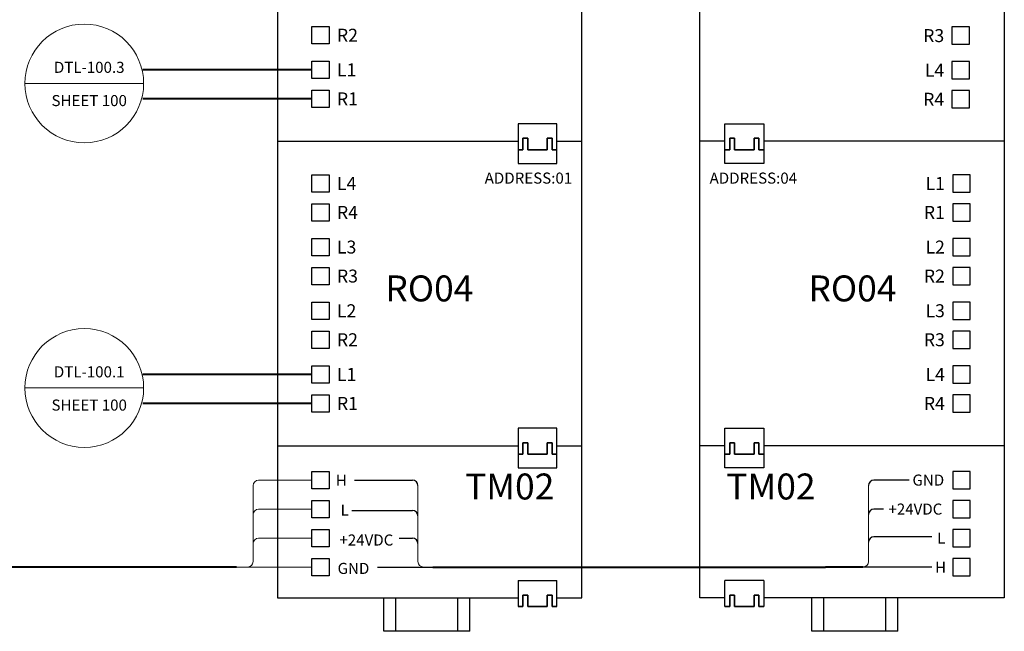
# Model space of a CAD drawing. Units: inches. Extents: x 0.1 to 10.6, y 0.1 to 16.6.
# Drawn here: x 2.4 to 6.8, y 6.5 to 9.3 of the extents above; entities that cross this region are included whole.
import ezdxf

# ---------------------------------------------------------------- set-up
doc = ezdxf.new("R2010")
doc.units = ezdxf.units.IN
doc.header["$MEASUREMENT"] = 0
doc.layers.add('DIN_VERTICAL_FULL_HIGH_VOL', color=177, linetype='Continuous')
doc.styles.get("Standard").update_dxf_attribs({"font": 'arial.ttf'})

msp = doc.modelspace()

# ---------------------------------------------------------------- linework, layer by layer
at = {"color": 18, "linetype": 'Continuous', "true_color": 0x000000}
for p, q in [((3.5591, 10.0843), (3.5591, 8.7105)), ((4.9329, 8.7105), (4.9329, 10.0843)), ((5.4653, 8.7105), (5.4653, 10.0843)), ((6.8391, 10.0843), (6.8391, 8.7105)), ((4.8203, 8.7891), (4.6446, 8.7891)), ((4.6446, 8.7891), (4.6446, 8.672)), ((4.8203, 8.672), (4.8203, 8.7891)), ((5.578, 8.672), (5.578, 8.7891)), ((5.578, 8.7891), (5.7536, 8.7891)), ((5.7536, 8.7891), (5.7536, 8.672)), ((3.5591, 8.7105), (3.5591, 7.3366)), ((3.5591, 8.7105), (4.6446, 8.7105)), ((3.5591, 8.7105), (4.6446, 8.7105)), ((3.5591, 8.7105), (4.6446, 8.7105)), ((4.6666, 8.672), (4.6666, 8.7232)), ((4.6666, 8.7232), (4.6885, 8.7232)), ((4.6666, 8.7232), (4.6666, 8.672)), ((4.6885, 8.7232), (4.6666, 8.7232)), ((4.6666, 8.672), (4.6666, 8.7232)), ((4.6666, 8.7232), (4.6885, 8.7232)), ((4.6666, 8.7232), (4.6666, 8.672)), ((4.6885, 8.7232), (4.6666, 8.7232)), ((4.6885, 8.672), (4.6885, 8.7232)), ((4.6885, 8.7232), (4.6885, 8.672)), ((4.6885, 8.672), (4.6885, 8.7232)), ((4.6885, 8.7232), (4.6885, 8.672)), ((4.7764, 8.7232), (4.7983, 8.7232)), ((4.7764, 8.672), (4.7764, 8.7232)), ((4.7983, 8.7232), (4.7764, 8.7232)), ((4.7764, 8.7232), (4.7764, 8.672)), ((4.7764, 8.7232), (4.7983, 8.7232)), ((4.7764, 8.672), (4.7764, 8.7232)), ((4.7983, 8.7232), (4.7764, 8.7232)), ((4.7764, 8.7232), (4.7764, 8.672)), ((4.7983, 8.672), (4.7983, 8.7232)), ((4.7983, 8.7232), (4.7983, 8.672)), ((4.7983, 8.672), (4.7983, 8.7232)), ((4.7983, 8.7232), (4.7983, 8.672)), ((4.8203, 8.7105), (4.9329, 8.7105)), ((4.8203, 8.7105), (4.9329, 8.7105)), ((4.9329, 7.3366), (4.9329, 8.7105)), ((5.4653, 7.3366), (5.4653, 8.7105)), ((5.578, 8.7105), (5.4653, 8.7105)), ((5.578, 8.7105), (5.4653, 8.7105)), ((5.5999, 8.672), (5.5999, 8.7232)), ((5.6219, 8.7232), (5.5999, 8.7232)), ((5.5999, 8.7232), (5.5999, 8.672)), ((5.5999, 8.7232), (5.6219, 8.7232)), ((5.5999, 8.672), (5.5999, 8.7232)), ((5.6219, 8.7232), (5.5999, 8.7232)), ((5.5999, 8.7232), (5.5999, 8.672)), ((5.5999, 8.7232), (5.6219, 8.7232)), ((5.6219, 8.672), (5.6219, 8.7232)), ((5.6219, 8.7232), (5.6219, 8.672)), ((5.6219, 8.672), (5.6219, 8.7232)), ((5.6219, 8.7232), (5.6219, 8.672)), ((5.7316, 8.7232), (5.7097, 8.7232)), ((5.7097, 8.672), (5.7097, 8.7232)), ((5.7097, 8.7232), (5.7316, 8.7232)), ((5.7097, 8.7232), (5.7097, 8.672)), ((5.7316, 8.7232), (5.7097, 8.7232)), ((5.7097, 8.672), (5.7097, 8.7232)), ((5.7097, 8.7232), (5.7316, 8.7232)), ((5.7097, 8.7232), (5.7097, 8.672)), ((5.7316, 8.672), (5.7316, 8.7232)), ((5.7316, 8.7232), (5.7316, 8.672)), ((5.7316, 8.672), (5.7316, 8.7232)), ((5.7316, 8.7232), (5.7316, 8.672)), ((6.8391, 8.7105), (5.7536, 8.7105)), ((6.8391, 8.7105), (5.7536, 8.7105)), ((6.8391, 8.7105), (5.7536, 8.7105)), ((6.8391, 8.7105), (6.8391, 7.3366)), ((4.6446, 8.672), (4.6446, 8.6098)), ((4.6446, 8.672), (4.6666, 8.672)), ((4.6666, 8.672), (4.6446, 8.672)), ((4.6446, 8.672), (4.6666, 8.672)), ((4.6666, 8.672), (4.6446, 8.672)), ((4.6446, 8.672), (4.6666, 8.672)), ((4.6885, 8.672), (4.7764, 8.672)), ((4.7764, 8.672), (4.6885, 8.672)), ((4.6885, 8.672), (4.7764, 8.672)), ((4.7764, 8.672), (4.6885, 8.672)), ((4.6885, 8.672), (4.7764, 8.672)), ((4.7983, 8.672), (4.8203, 8.672)), ((4.8203, 8.672), (4.7983, 8.672)), ((4.7983, 8.672), (4.8203, 8.672)), ((4.7983, 8.672), (4.8203, 8.672)), ((4.8203, 8.6098), (4.8203, 8.672)), ((5.578, 8.6098), (5.578, 8.672)), ((5.5999, 8.672), (5.578, 8.672)), ((5.578, 8.672), (5.5999, 8.672)), ((5.5999, 8.672), (5.578, 8.672)), ((5.5999, 8.672), (5.578, 8.672)), ((5.7097, 8.672), (5.6219, 8.672)), ((5.6219, 8.672), (5.7097, 8.672)), ((5.7097, 8.672), (5.6219, 8.672)), ((5.6219, 8.672), (5.7097, 8.672)), ((5.7097, 8.672), (5.6219, 8.672)), ((5.7536, 8.672), (5.7316, 8.672)), ((5.7316, 8.672), (5.7536, 8.672)), ((5.7536, 8.672), (5.7316, 8.672)), ((5.7316, 8.672), (5.7536, 8.672)), ((5.7536, 8.672), (5.7316, 8.672)), ((5.7536, 8.672), (5.7536, 8.6098)), ((4.6446, 8.6098), (4.8203, 8.6098)), ((5.7536, 8.6098), (5.578, 8.6098)), ((4.8203, 7.4152), (4.6446, 7.4152)), ((4.6446, 7.4152), (4.6446, 7.2982)), ((4.6446, 7.4152), (4.6446, 7.2982)), ((4.8203, 7.2982), (4.8203, 7.4152)), ((4.8203, 7.2982), (4.8203, 7.4152)), ((5.578, 7.2982), (5.578, 7.4152)), ((5.578, 7.4152), (5.7536, 7.4152)), ((5.578, 7.2982), (5.578, 7.4152)), ((5.578, 7.2982), (5.578, 7.4152)), ((5.7536, 7.4152), (5.7536, 7.2982)), ((5.7536, 7.4152), (5.7536, 7.2982)), ((5.7536, 7.4152), (5.7536, 7.2982)), ((3.5591, 7.3366), (4.6446, 7.3366)), ((3.5591, 7.3366), (3.5591, 6.6497)), ((3.5591, 7.3366), (4.6446, 7.3366)), ((3.5591, 7.3366), (4.6446, 7.3366)), ((3.5591, 7.3366), (4.6446, 7.3366)), ((4.6666, 7.3494), (4.6666, 7.2982)), ((4.6885, 7.3494), (4.6666, 7.3494)), ((4.6666, 7.2982), (4.6666, 7.3494)), ((4.6666, 7.3494), (4.6885, 7.3494)), ((4.6666, 7.3494), (4.6666, 7.2982)), ((4.6885, 7.3494), (4.6666, 7.3494)), ((4.6666, 7.2982), (4.6666, 7.3494)), ((4.6666, 7.3494), (4.6885, 7.3494)), ((4.6666, 7.2982), (4.6666, 7.3494)), ((4.6666, 7.3494), (4.6666, 7.2982)), ((4.6666, 7.2982), (4.6666, 7.3494)), ((4.6666, 7.3494), (4.6666, 7.2982)), ((4.6885, 7.3494), (4.6885, 7.2982)), ((4.6885, 7.2982), (4.6885, 7.3494)), ((4.6885, 7.3494), (4.6885, 7.2982)), ((4.6885, 7.2982), (4.6885, 7.3494)), ((4.6885, 7.2982), (4.6885, 7.3494)), ((4.6885, 7.3494), (4.6885, 7.2982)), ((4.6885, 7.2982), (4.6885, 7.3494)), ((4.6885, 7.3494), (4.6885, 7.2982)), ((4.7983, 7.3494), (4.7764, 7.3494)), ((4.7764, 7.3494), (4.7764, 7.2982)), ((4.7764, 7.3494), (4.7983, 7.3494)), ((4.7764, 7.2982), (4.7764, 7.3494)), ((4.7983, 7.3494), (4.7764, 7.3494)), ((4.7764, 7.3494), (4.7764, 7.2982)), ((4.7764, 7.3494), (4.7983, 7.3494)), ((4.7764, 7.2982), (4.7764, 7.3494)), ((4.7764, 7.2982), (4.7764, 7.3494)), ((4.7764, 7.3494), (4.7764, 7.2982)), ((4.7764, 7.2982), (4.7764, 7.3494)), ((4.7764, 7.3494), (4.7764, 7.2982)), ((4.7983, 7.3494), (4.7983, 7.2982)), ((4.7983, 7.2982), (4.7983, 7.3494)), ((4.7983, 7.3494), (4.7983, 7.2982)), ((4.7983, 7.2982), (4.7983, 7.3494)), ((4.7983, 7.2982), (4.7983, 7.3494)), ((4.7983, 7.3494), (4.7983, 7.2982)), ((4.7983, 7.2982), (4.7983, 7.3494)), ((4.7983, 7.3494), (4.7983, 7.2982)), ((4.8203, 7.3366), (4.9329, 7.3366)), ((4.8203, 7.3366), (4.9329, 7.3366)), ((4.9329, 6.6497), (4.9329, 7.3366)), ((5.578, 7.3366), (5.4653, 7.3366)), ((5.4653, 6.6497), (5.4653, 7.3366)), ((5.5999, 7.3494), (5.5999, 7.2982)), ((5.5999, 7.3494), (5.6219, 7.3494)), ((5.5999, 7.2982), (5.5999, 7.3494)), ((5.6219, 7.3494), (5.5999, 7.3494)), ((5.5999, 7.3494), (5.5999, 7.2982)), ((5.5999, 7.3494), (5.6219, 7.3494)), ((5.5999, 7.2982), (5.5999, 7.3494)), ((5.6219, 7.3494), (5.5999, 7.3494)), ((5.5999, 7.3494), (5.5999, 7.2982)), ((5.5999, 7.2982), (5.5999, 7.3494)), ((5.5999, 7.3494), (5.5999, 7.2982)), ((5.5999, 7.2982), (5.5999, 7.3494)), ((5.5999, 7.2982), (5.5999, 7.3494)), ((5.5999, 7.3494), (5.5999, 7.2982)), ((5.5999, 7.2982), (5.5999, 7.3494)), ((5.5999, 7.3494), (5.5999, 7.2982)), ((5.6219, 7.3494), (5.6219, 7.2982)), ((5.6219, 7.2982), (5.6219, 7.3494)), ((5.6219, 7.3494), (5.6219, 7.2982)), ((5.6219, 7.2982), (5.6219, 7.3494)), ((5.6219, 7.3494), (5.6219, 7.2982)), ((5.6219, 7.2982), (5.6219, 7.3494)), ((5.6219, 7.3494), (5.6219, 7.2982)), ((5.6219, 7.2982), (5.6219, 7.3494)), ((5.6219, 7.2982), (5.6219, 7.3494)), ((5.6219, 7.3494), (5.6219, 7.2982)), ((5.6219, 7.2982), (5.6219, 7.3494)), ((5.6219, 7.3494), (5.6219, 7.2982)), ((5.7097, 7.3494), (5.7316, 7.3494)), ((5.7097, 7.3494), (5.7097, 7.2982)), ((5.7316, 7.3494), (5.7097, 7.3494)), ((5.7097, 7.2982), (5.7097, 7.3494)), ((5.7097, 7.3494), (5.7316, 7.3494)), ((5.7097, 7.3494), (5.7097, 7.2982)), ((5.7316, 7.3494), (5.7097, 7.3494)), ((5.7097, 7.2982), (5.7097, 7.3494)), ((5.7097, 7.3494), (5.7097, 7.2982)), ((5.7097, 7.2982), (5.7097, 7.3494)), ((5.7097, 7.3494), (5.7097, 7.2982)), ((5.7097, 7.2982), (5.7097, 7.3494)), ((5.7097, 7.2982), (5.7097, 7.3494)), ((5.7097, 7.3494), (5.7097, 7.2982)), ((5.7097, 7.2982), (5.7097, 7.3494)), ((5.7097, 7.3494), (5.7097, 7.2982)), ((5.7316, 7.3494), (5.7316, 7.2982)), ((5.7316, 7.2982), (5.7316, 7.3494)), ((5.7316, 7.3494), (5.7316, 7.2982)), ((5.7316, 7.2982), (5.7316, 7.3494)), ((5.7316, 7.3494), (5.7316, 7.2982)), ((5.7316, 7.2982), (5.7316, 7.3494)), ((5.7316, 7.3494), (5.7316, 7.2982)), ((5.7316, 7.2982), (5.7316, 7.3494)), ((5.7316, 7.2982), (5.7316, 7.3494)), ((5.7316, 7.3494), (5.7316, 7.2982)), ((5.7316, 7.2982), (5.7316, 7.3494)), ((5.7316, 7.3494), (5.7316, 7.2982)), ((6.8391, 7.3366), (5.7536, 7.3366)), ((6.8391, 7.3366), (6.8391, 6.6497)), ((4.6666, 7.2982), (4.6446, 7.2982)), ((4.6446, 7.2982), (4.6666, 7.2982)), ((4.6666, 7.2982), (4.6446, 7.2982)), ((4.6446, 7.2982), (4.6666, 7.2982)), ((4.6666, 7.2982), (4.6446, 7.2982)), ((4.6446, 7.2982), (4.6666, 7.2982)), ((4.6666, 7.2982), (4.6446, 7.2982)), ((4.6446, 7.2982), (4.6666, 7.2982)), ((4.6446, 7.2982), (4.6446, 7.236)), ((4.6446, 7.2982), (4.6666, 7.2982)), ((4.6666, 7.2982), (4.6446, 7.2982)), ((4.6446, 7.2982), (4.6666, 7.2982)), ((4.6666, 7.2982), (4.6446, 7.2982)), ((4.6446, 7.2982), (4.6666, 7.2982)), ((4.7764, 7.2982), (4.6885, 7.2982)), ((4.6885, 7.2982), (4.7764, 7.2982)), ((4.7764, 7.2982), (4.6885, 7.2982)), ((4.6885, 7.2982), (4.7764, 7.2982)), ((4.7764, 7.2982), (4.6885, 7.2982)), ((4.6885, 7.2982), (4.7764, 7.2982)), ((4.7764, 7.2982), (4.6885, 7.2982)), ((4.6885, 7.2982), (4.7764, 7.2982)), ((4.6885, 7.2982), (4.7764, 7.2982)), ((4.7764, 7.2982), (4.6885, 7.2982)), ((4.6885, 7.2982), (4.7764, 7.2982)), ((4.7764, 7.2982), (4.6885, 7.2982)), ((4.6885, 7.2982), (4.7764, 7.2982)), ((4.8203, 7.2982), (4.7983, 7.2982)), ((4.7983, 7.2982), (4.8203, 7.2982)), ((4.7983, 7.2982), (4.8203, 7.2982)), ((4.8203, 7.2982), (4.7983, 7.2982)), ((4.7983, 7.2982), (4.8203, 7.2982)), ((4.7983, 7.2982), (4.8203, 7.2982)), ((4.7983, 7.2982), (4.8203, 7.2982)), ((4.8203, 7.2982), (4.7983, 7.2982)), ((4.7983, 7.2982), (4.8203, 7.2982)), ((4.7983, 7.2982), (4.8203, 7.2982)), ((4.8203, 7.236), (4.8203, 7.2982)), ((5.578, 7.2982), (5.5999, 7.2982)), ((5.5999, 7.2982), (5.578, 7.2982)), ((5.5999, 7.2982), (5.578, 7.2982)), ((5.578, 7.2982), (5.5999, 7.2982)), ((5.5999, 7.2982), (5.578, 7.2982)), ((5.5999, 7.2982), (5.578, 7.2982)), ((5.578, 7.2982), (5.5999, 7.2982)), ((5.5999, 7.2982), (5.578, 7.2982)), ((5.5999, 7.2982), (5.578, 7.2982)), ((5.578, 7.2982), (5.5999, 7.2982)), ((5.5999, 7.2982), (5.578, 7.2982)), ((5.5999, 7.2982), (5.578, 7.2982)), ((5.578, 7.236), (5.578, 7.2982)), ((5.5999, 7.2982), (5.578, 7.2982)), ((5.578, 7.2982), (5.5999, 7.2982)), ((5.5999, 7.2982), (5.578, 7.2982)), ((5.5999, 7.2982), (5.578, 7.2982)), ((5.6219, 7.2982), (5.7097, 7.2982)), ((5.7097, 7.2982), (5.6219, 7.2982)), ((5.6219, 7.2982), (5.7097, 7.2982)), ((5.7097, 7.2982), (5.6219, 7.2982)), ((5.6219, 7.2982), (5.7097, 7.2982)), ((5.7097, 7.2982), (5.6219, 7.2982)), ((5.6219, 7.2982), (5.7097, 7.2982)), ((5.7097, 7.2982), (5.6219, 7.2982)), ((5.6219, 7.2982), (5.7097, 7.2982)), ((5.7097, 7.2982), (5.6219, 7.2982)), ((5.6219, 7.2982), (5.7097, 7.2982)), ((5.7097, 7.2982), (5.6219, 7.2982)), ((5.6219, 7.2982), (5.7097, 7.2982)), ((5.7097, 7.2982), (5.6219, 7.2982)), ((5.6219, 7.2982), (5.7097, 7.2982)), ((5.7097, 7.2982), (5.6219, 7.2982)), ((5.7097, 7.2982), (5.6219, 7.2982)), ((5.6219, 7.2982), (5.7097, 7.2982)), ((5.7097, 7.2982), (5.6219, 7.2982)), ((5.6219, 7.2982), (5.7097, 7.2982)), ((5.7097, 7.2982), (5.6219, 7.2982)), ((5.7316, 7.2982), (5.7536, 7.2982)), ((5.7536, 7.2982), (5.7316, 7.2982)), ((5.7316, 7.2982), (5.7536, 7.2982)), ((5.7536, 7.2982), (5.7316, 7.2982)), ((5.7316, 7.2982), (5.7536, 7.2982)), ((5.7536, 7.2982), (5.7316, 7.2982)), ((5.7316, 7.2982), (5.7536, 7.2982)), ((5.7536, 7.2982), (5.7316, 7.2982)), ((5.7316, 7.2982), (5.7536, 7.2982)), ((5.7536, 7.2982), (5.7316, 7.2982)), ((5.7316, 7.2982), (5.7536, 7.2982)), ((5.7536, 7.2982), (5.7316, 7.2982)), ((5.7316, 7.2982), (5.7536, 7.2982)), ((5.7536, 7.2982), (5.7316, 7.2982)), ((5.7316, 7.2982), (5.7536, 7.2982)), ((5.7536, 7.2982), (5.7316, 7.2982)), ((5.7536, 7.2982), (5.7316, 7.2982)), ((5.7316, 7.2982), (5.7536, 7.2982)), ((5.7536, 7.2982), (5.7316, 7.2982)), ((5.7316, 7.2982), (5.7536, 7.2982)), ((5.7536, 7.2982), (5.7316, 7.2982)), ((5.7536, 7.2982), (5.7536, 7.236)), ((4.6446, 7.236), (4.8203, 7.236)), ((5.7536, 7.236), (5.578, 7.236)), ((3.9068, 7.1813), (4.1682, 7.1813)), ((6.4094, 7.1813), (6.251, 7.1813)), ((3.8951, 7.0445), (4.1682, 7.0445)), ((6.2936, 7.0505), (6.251, 7.0505)), ((4.1081, 6.9197), (4.1682, 6.9197)), ((6.5124, 6.9258), (6.251, 6.9258)), ((4.0106, 6.789), (4.2596, 6.789)), ((6.5124, 6.789), (6.201, 6.789)), ((4.6446, 6.7283), (4.6446, 6.6112)), ((4.6446, 6.7283), (4.8203, 6.7283)), ((4.8203, 6.6112), (4.8203, 6.7283)), ((5.578, 6.6112), (5.578, 6.7283)), ((5.7536, 6.7283), (5.578, 6.7283)), ((5.7536, 6.7283), (5.7536, 6.6112)), ((3.5591, 6.6497), (4.6446, 6.6497)), ((4.6666, 6.6625), (4.6666, 6.6112)), ((4.6885, 6.6625), (4.6666, 6.6625)), ((4.6666, 6.6112), (4.6666, 6.6625)), ((4.6666, 6.6625), (4.6885, 6.6625)), ((4.6666, 6.6625), (4.6666, 6.6112)), ((4.6885, 6.6625), (4.6666, 6.6625)), ((4.6666, 6.6112), (4.6666, 6.6625)), ((4.6666, 6.6625), (4.6885, 6.6625)), ((4.6885, 6.6625), (4.6885, 6.6112)), ((4.6885, 6.6112), (4.6885, 6.6625)), ((4.6885, 6.6625), (4.6885, 6.6112)), ((4.6885, 6.6112), (4.6885, 6.6625)), ((4.7983, 6.6625), (4.7764, 6.6625)), ((4.7764, 6.6625), (4.7764, 6.6112)), ((4.7764, 6.6625), (4.7983, 6.6625)), ((4.7764, 6.6112), (4.7764, 6.6625)), ((4.7983, 6.6625), (4.7764, 6.6625)), ((4.7764, 6.6625), (4.7764, 6.6112)), ((4.7764, 6.6625), (4.7983, 6.6625)), ((4.7764, 6.6112), (4.7764, 6.6625)), ((4.7983, 6.6625), (4.7983, 6.6112)), ((4.7983, 6.6112), (4.7983, 6.6625)), ((4.7983, 6.6625), (4.7983, 6.6112)), ((4.7983, 6.6112), (4.7983, 6.6625)), ((4.8203, 6.6497), (4.9329, 6.6497)), ((5.578, 6.6497), (5.4653, 6.6497)), ((5.5999, 6.6625), (5.5999, 6.6112)), ((5.5999, 6.6625), (5.6219, 6.6625)), ((5.5999, 6.6112), (5.5999, 6.6625)), ((5.6219, 6.6625), (5.5999, 6.6625)), ((5.5999, 6.6625), (5.5999, 6.6112)), ((5.5999, 6.6625), (5.6219, 6.6625)), ((5.5999, 6.6112), (5.5999, 6.6625)), ((5.6219, 6.6625), (5.5999, 6.6625)), ((5.6219, 6.6625), (5.6219, 6.6112)), ((5.6219, 6.6112), (5.6219, 6.6625)), ((5.6219, 6.6625), (5.6219, 6.6112)), ((5.6219, 6.6112), (5.6219, 6.6625)), ((5.7097, 6.6625), (5.7316, 6.6625)), ((5.7097, 6.6625), (5.7097, 6.6112)), ((5.7316, 6.6625), (5.7097, 6.6625)), ((5.7097, 6.6112), (5.7097, 6.6625)), ((5.7097, 6.6625), (5.7316, 6.6625)), ((5.7097, 6.6625), (5.7097, 6.6112)), ((5.7316, 6.6625), (5.7097, 6.6625)), ((5.7097, 6.6112), (5.7097, 6.6625)), ((5.7316, 6.6625), (5.7316, 6.6112)), ((5.7316, 6.6112), (5.7316, 6.6625)), ((5.7316, 6.6625), (5.7316, 6.6112)), ((5.7316, 6.6112), (5.7316, 6.6625)), ((6.8391, 6.6497), (5.7536, 6.6497)), ((4.6666, 6.6112), (4.6446, 6.6112)), ((4.6446, 6.6112), (4.6666, 6.6112)), ((4.6666, 6.6112), (4.6446, 6.6112)), ((4.6446, 6.6112), (4.6666, 6.6112)), ((4.6666, 6.6112), (4.6446, 6.6112)), ((4.6446, 6.6112), (4.6666, 6.6112)), ((4.6666, 6.6112), (4.6446, 6.6112)), ((4.6446, 6.6112), (4.6666, 6.6112)), ((4.7764, 6.6112), (4.6885, 6.6112)), ((4.6885, 6.6112), (4.7764, 6.6112)), ((4.7764, 6.6112), (4.6885, 6.6112)), ((4.6885, 6.6112), (4.7764, 6.6112)), ((4.7764, 6.6112), (4.6885, 6.6112)), ((4.6885, 6.6112), (4.7764, 6.6112)), ((4.7764, 6.6112), (4.6885, 6.6112)), ((4.6885, 6.6112), (4.7764, 6.6112)), ((4.8203, 6.6112), (4.7983, 6.6112)), ((4.7983, 6.6112), (4.8203, 6.6112)), ((4.7983, 6.6112), (4.8203, 6.6112)), ((4.8203, 6.6112), (4.7983, 6.6112)), ((4.7983, 6.6112), (4.8203, 6.6112)), ((4.7983, 6.6112), (4.8203, 6.6112)), ((5.578, 6.6112), (5.5999, 6.6112)), ((5.5999, 6.6112), (5.578, 6.6112)), ((5.5999, 6.6112), (5.578, 6.6112)), ((5.578, 6.6112), (5.5999, 6.6112)), ((5.5999, 6.6112), (5.578, 6.6112)), ((5.5999, 6.6112), (5.578, 6.6112)), ((5.6219, 6.6112), (5.7097, 6.6112)), ((5.7097, 6.6112), (5.6219, 6.6112)), ((5.6219, 6.6112), (5.7097, 6.6112)), ((5.7097, 6.6112), (5.6219, 6.6112)), ((5.6219, 6.6112), (5.7097, 6.6112)), ((5.7097, 6.6112), (5.6219, 6.6112)), ((5.6219, 6.6112), (5.7097, 6.6112)), ((5.7097, 6.6112), (5.6219, 6.6112)), ((5.7316, 6.6112), (5.7536, 6.6112)), ((5.7536, 6.6112), (5.7316, 6.6112)), ((5.7316, 6.6112), (5.7536, 6.6112)), ((5.7536, 6.6112), (5.7316, 6.6112)), ((5.7316, 6.6112), (5.7536, 6.6112)), ((5.7536, 6.6112), (5.7316, 6.6112)), ((5.7316, 6.6112), (5.7536, 6.6112)), ((5.7536, 6.6112), (5.7316, 6.6112))]:
    msp.add_line(p, q, dxfattribs=at)
at = {"color": 18, "linetype": 'Continuous', "lineweight": 40, "true_color": 0x000000}
for p, q in [((3.7135, 9.0319), (2.9511, 9.0319)), ((3.7135, 8.9011), (2.9511, 8.9011)), ((3.7135, 7.6581), (2.9511, 7.6581)), ((3.7135, 7.5273), (2.9511, 7.5273))]:
    msp.add_line(p, q, dxfattribs=at)
at = {"color": 18, "lineweight": 18, "true_color": 0x000000}
for p, q in [((2.9553, 8.9707), (2.4194, 8.9707)), ((2.9553, 7.5969), (2.4194, 7.5969)), ((3.4489, 7.1563), (3.4489, 6.814)), ((3.4739, 7.1813), (3.7135, 7.1813)), ((3.7135, 7.1813), (3.4739, 7.1813)), ((3.7135, 7.0505), (3.4739, 7.0505)), ((3.7135, 6.9197), (3.4739, 6.9197)), ((3.3739, 6.789), (3.4728, 6.789)), ((3.4728, 6.789), (3.7135, 6.789))]:
    msp.add_line(p, q, dxfattribs=at)
at = {"lineweight": 20}
for p, q in [((4.1932, 7.1563), (4.1932, 6.814)), ((6.226, 7.1563), (6.226, 6.814))]:
    msp.add_line(p, q, dxfattribs=at)
at = {"color": 18, "lineweight": 40, "true_color": 0x000000}
for q in [(1.7158, 6.789), (2.9248, 6.789)]:
    msp.add_line((3.3739, 6.789), q, dxfattribs=at)
at = {"lineweight": 18}
for p, q in [((4.2182, 6.789), (4.2231, 6.789)), ((6.201, 6.789), (6.1961, 6.789))]:
    msp.add_line(p, q, dxfattribs=at)
at = {"lineweight": 40}
for p in [(4.2596, 6.789), (6.201, 6.789)]:
    msp.add_line(p, (6.0318, 6.789), dxfattribs=at)
at = {"color": 18, "linetype": 'Continuous', "true_color": 0x000000}
for points in [[(3.7922, 9.2276), (3.7922, 9.1491), (3.7135, 9.1491), (3.7135, 9.2276), (3.7922, 9.2276)], [(6.603, 9.2258), (6.603, 9.1473), (6.6817, 9.1473), (6.6817, 9.2258), (6.603, 9.2258)], [(3.7922, 9.0712), (3.7922, 8.9927), (3.7135, 8.9927), (3.7135, 9.0712), (3.7922, 9.0712)], [(6.603, 9.0694), (6.603, 8.9909), (6.6817, 8.9909), (6.6817, 9.0694), (6.603, 9.0694)], [(3.7922, 8.9404), (3.7922, 8.8619), (3.7135, 8.8619), (3.7135, 8.9404), (3.7922, 8.9404)], [(6.603, 8.9386), (6.603, 8.8601), (6.6817, 8.8601), (6.6817, 8.9386), (6.603, 8.9386)], [(3.7922, 8.5591), (3.7922, 8.4805), (3.7135, 8.4805), (3.7135, 8.5591), (3.7922, 8.5591)], [(6.6061, 8.5591), (6.6061, 8.4805), (6.6848, 8.4805), (6.6848, 8.5591), (6.6061, 8.5591)], [(3.7922, 8.4283), (3.7922, 8.3498), (3.7135, 8.3498), (3.7135, 8.4283), (3.7922, 8.4283)], [(6.6061, 8.4283), (6.6061, 8.3498), (6.6848, 8.3498), (6.6848, 8.4283), (6.6061, 8.4283)], [(3.7922, 8.2718), (3.7922, 8.1933), (3.7135, 8.1933), (3.7135, 8.2718), (3.7922, 8.2718)], [(6.6061, 8.2718), (6.6061, 8.1933), (6.6848, 8.1933), (6.6848, 8.2718), (6.6061, 8.2718)], [(3.7922, 8.141), (3.7922, 8.0625), (3.7135, 8.0625), (3.7135, 8.141), (3.7922, 8.141)], [(6.6061, 8.141), (6.6061, 8.0625), (6.6848, 8.0625), (6.6848, 8.141), (6.6061, 8.141)], [(3.7922, 7.9846), (3.7922, 7.9061), (3.7135, 7.9061), (3.7135, 7.9846), (3.7922, 7.9846)], [(6.6061, 7.9846), (6.6061, 7.9061), (6.6848, 7.9061), (6.6848, 7.9846), (6.6061, 7.9846)], [(3.7922, 7.8538), (3.7922, 7.7753), (3.7135, 7.7753), (3.7135, 7.8538), (3.7922, 7.8538)], [(6.6061, 7.8538), (6.6061, 7.7753), (6.6848, 7.7753), (6.6848, 7.8538), (6.6061, 7.8538)], [(3.7922, 7.6973), (3.7922, 7.6188), (3.7135, 7.6188), (3.7135, 7.6973), (3.7922, 7.6973)], [(6.6061, 7.6973), (6.6061, 7.6188), (6.6848, 7.6188), (6.6848, 7.6973), (6.6061, 7.6973)], [(6.6061, 7.6973), (6.6061, 7.6188), (6.6848, 7.6188), (6.6848, 7.6973), (6.6061, 7.6973)], [(3.7922, 7.5665), (3.7922, 7.488), (3.7135, 7.488), (3.7135, 7.5665), (3.7922, 7.5665)], [(6.6061, 7.5665), (6.6061, 7.488), (6.6848, 7.488), (6.6848, 7.5665), (6.6061, 7.5665)], [(6.6061, 7.5665), (6.6061, 7.488), (6.6848, 7.488), (6.6848, 7.5665), (6.6061, 7.5665)], [(3.7135, 7.1421), (3.7135, 7.2206), (3.7922, 7.2206), (3.7922, 7.1421), (3.7135, 7.1421)], [(6.6848, 7.1421), (6.6848, 7.2206), (6.6061, 7.2206), (6.6061, 7.1421), (6.6848, 7.1421)], [(3.7135, 7.0113), (3.7135, 7.0898), (3.7922, 7.0898), (3.7922, 7.0113), (3.7135, 7.0113)], [(6.6848, 7.0113), (6.6848, 7.0898), (6.6061, 7.0898), (6.6061, 7.0113), (6.6848, 7.0113)], [(3.7135, 6.8805), (3.7135, 6.959), (3.7922, 6.959), (3.7922, 6.8805), (3.7135, 6.8805)], [(6.6848, 6.8805), (6.6848, 6.959), (6.6061, 6.959), (6.6061, 6.8805), (6.6848, 6.8805)], [(3.7135, 6.7497), (3.7135, 6.8282), (3.7922, 6.8282), (3.7922, 6.7497), (3.7135, 6.7497)], [(6.6848, 6.7497), (6.6848, 6.8282), (6.6061, 6.8282), (6.6061, 6.7497), (6.6848, 6.7497)]]:
    msp.add_lwpolyline(points, dxfattribs=at)
at = {"color": 18, "lineweight": 18, "true_color": 0x000000}
for centre in [(2.6873, 8.9707), (2.6873, 7.5969)]:
    msp.add_circle(centre, 0.2679, dxfattribs=at)
for centre, start, end in [((3.4739, 7.1563), 90, 180), ((3.4739, 7.0255), 90, 180), ((3.4739, 6.8947), 90, 180), ((3.4239, 6.814), 270, 360)]:
    msp.add_arc(centre, 0.025, start, end, dxfattribs=at)
for centre, start, end in [((4.1682, 7.1563), 0, 90), ((6.251, 7.1563), 90, 180), ((4.1682, 7.0195), 0, 90), ((6.251, 7.0255), 90, 180), ((4.1682, 6.8947), 0, 90), ((6.251, 6.9008), 90, 180)]:
    msp.add_arc(centre, 0.025, start, end)
at = {"lineweight": 20}
for centre, start, end in [((4.2182, 6.814), 180, 270), ((6.201, 6.814), 270, 360)]:
    msp.add_arc(centre, 0.025, start, end, dxfattribs=at)
at = {"layer": 'DIN_VERTICAL_FULL_HIGH_VOL', "color": 18, "linetype": 'ByBlock', "true_color": 0x000000}
for p, q in [((4.0392, 6.4992), (4.0392, 6.6497)), ((4.0935, 6.4992), (4.0935, 6.6497)), ((4.3734, 6.4992), (4.3734, 6.6497)), ((4.4277, 6.4992), (4.4277, 6.6497)), ((5.9706, 6.4992), (5.9706, 6.6497)), ((6.0248, 6.4992), (6.0248, 6.6497)), ((6.3048, 6.4992), (6.3048, 6.6497)), ((6.359, 6.4992), (6.359, 6.6497))]:
    msp.add_line(p, q, dxfattribs=at)
at = {"layer": 'DIN_VERTICAL_FULL_HIGH_VOL', "color": 18, "true_color": 0x000000}
for p, q in [((4.4277, 6.4992), (4.0392, 6.4992)), ((6.359, 6.4992), (5.9706, 6.4992))]:
    msp.add_line(p, q, dxfattribs=at)

# ---------------------------------------------------------------- texts
at = {"color": 18, "linetype": 'Continuous', "true_color": 0x000000}
for s, insert, char_height, width, attachment_point in [('{\\fCalibri|b0|i0|c0|p34;\\C7;R2}', (3.8273, 9.1884), 0.058539, 0.319061, 4), ('{\\fCalibri|b0|i0|c0|p34;\\C7;R3}', (6.5679, 9.1866), 0.058539, 0.319061, 6), ('{\\fCalibri|b0|i0|c0|p34;\\C7;L1}', (3.8273, 9.0319), 0.058539, 0.319061, 4), ('{\\fCalibri|b0|i0|c0|p34;\\C7;L4}', (6.5679, 9.0301), 0.058539, 0.319061, 6), ('{\\fCalibri|b0|i0|c0|p34;\\C7;R1}', (3.8273, 8.9011), 0.058539, 0.319061, 4), ('{\\fCalibri|b0|i0|c0|p34;\\C7;R4}', (6.5679, 8.8993), 0.058539, 0.319061, 6), ('{\\fCalibri|b0|i0|c0|p34;\\C7;L4}', (3.8273, 8.5198), 0.058539, 0.319061, 4), ('{\\fCalibri|b0|i0|c0|p34;\\C7;L1}', (6.5709, 8.5198), 0.058539, 0.319061, 6), ('{\\fCalibri|b0|i0|c0|p34;\\C7;R4}', (3.8273, 8.389), 0.058539, 0.319061, 4), ('{\\fCalibri|b0|i0|c0|p34;\\C7;R1}', (6.5709, 8.389), 0.058539, 0.319061, 6), ('{\\fCalibri|b0|i0|c0|p34;\\C7;L3}', (3.8273, 8.2326), 0.058539, 0.319061, 4), ('{\\fCalibri|b0|i0|c0|p34;\\C7;L2}', (6.5709, 8.2326), 0.058539, 0.319061, 6), ('{\\fCalibri|b0|i0|c0|p34;\\C7;R3}', (3.8273, 8.1018), 0.058539, 0.319061, 4), ('{\\fCalibri|b0|i0|c0|p34;\\C7;R2}', (6.5709, 8.1018), 0.058539, 0.319061, 6), ('{\\fCalibri|b0|i0|c0|p34;RO04}', (4.2444, 8.046), 0.11708, 0.44167, 5), ('{\\fCalibri|b0|i0|c0|p34;RO04}', (6.1538, 8.046), 0.11708, 0.44167, 5), ('{\\fCalibri|b0|i0|c0|p34;\\C7;L2}', (3.8273, 7.9453), 0.058539, 0.319061, 4), ('{\\fCalibri|b0|i0|c0|p34;\\C7;L3}', (6.5709, 7.9453), 0.058539, 0.319061, 6), ('{\\fCalibri|b0|i0|c0|p34;\\C7;R2}', (3.8273, 7.8145), 0.058539, 0.319061, 4), ('{\\fCalibri|b0|i0|c0|p34;\\C7;R3}', (6.5709, 7.8145), 0.058539, 0.319061, 6), ('{\\fCalibri|b0|i0|c0|p34;\\C7;L1}', (3.8273, 7.6581), 0.058539, 0.319061, 4), ('{\\fCalibri|b0|i0|c0|p34;\\C7;L4}', (6.5709, 7.6581), 0.058539, 0.319061, 6), ('{\\fCalibri|b0|i0|c0|p34;\\C7;R1}', (3.8273, 7.5273), 0.058539, 0.319061, 4), ('{\\fCalibri|b0|i0|c0|p34;\\C7;R4}', (6.5709, 7.5273), 0.058539, 0.319061, 6), ('{\\fCalibri|b0|i0|c0|p34;TM02}', (4.6071, 7.1524), 0.11708, 0.44167, 5), ('{\\fCalibri|b0|i0|c0|p34;TM02}', (5.786, 7.1524), 0.11708, 0.44167, 5)]:
    msp.add_mtext(s, dxfattribs=dict(at, insert=insert, char_height=char_height, width=width, attachment_point=attachment_point))
at = {"color": 18, "true_color": 0x000000, "char_height": 0.05, "attachment_point": 5}
for s, insert, width in [('{\\fCalibri|b0|i0|c0|p34;\\C7;DTL-100.3}', (2.7095, 9.0435), 0.953372), ('{\\fCalibri|b0|i0|c0|p34;\\C7;SHEET 100}', (2.7095, 8.8935), 0.953372), ('{\\fCalibri|b0|i0|c0|p34;\\C7;DTL-100.1}', (2.7095, 7.6697), 0.953372), ('{\\fCalibri|b0|i0|c0|p34;\\C7;SHEET 100}', (2.7095, 7.5197), 0.953372), ('{\\fCalibri|b0|i0|c0|p34;\\C7;GND}', (6.4962, 7.1813), 0.264548), ('{\\fCalibri|b0|i0|c0|p34;\\C7;L}', (3.8624, 7.0462), 0.264548), ('{\\fCalibri|b0|i0|c0|p34;\\C7;+24VDC}', (6.4379, 7.0505), 0.264548), ('{\\fCalibri|b0|i0|c0|p34;\\C7;+24VDC}', (3.9603, 6.911), 0.264548), ('{\\fCalibri|b0|i0|c0|p34;\\C7;L}', (6.5546, 6.9197), 0.264548), ('{\\fCalibri|b0|i0|c0|p34;\\C7;GND}', (3.902, 6.7829), 0.264548)]:
    msp.add_mtext(s, dxfattribs=dict(at, insert=insert, width=width))
at = {"color": 18, "ltscale": 1.1, "true_color": 0x000000, "char_height": 0.05, "width": 0.234007, "attachment_point": 5}
for s, insert in [('{\\fCalibri|b0|i0|c0|p34;\\C7;ADDRESS:01}', (4.6916, 8.5437)), ('{\\fCalibri|b0|i0|c0|p34;\\C7;ADDRESS:04}', (5.7066, 8.5437))]:
    msp.add_mtext(s, dxfattribs=dict(at, insert=insert))
at = {"color": 18, "true_color": 0x000000, "char_height": 0.05, "width": 0.264548, "attachment_point": 5, "rotation": 180}
for insert in [(3.8469, 7.1813), (6.5514, 6.789)]:
    msp.add_mtext('{\\fCalibri|b0|i0|c0|p34;\\C7;H}', dxfattribs=dict(at, insert=insert))

doc.saveas('drawing.dxf')
